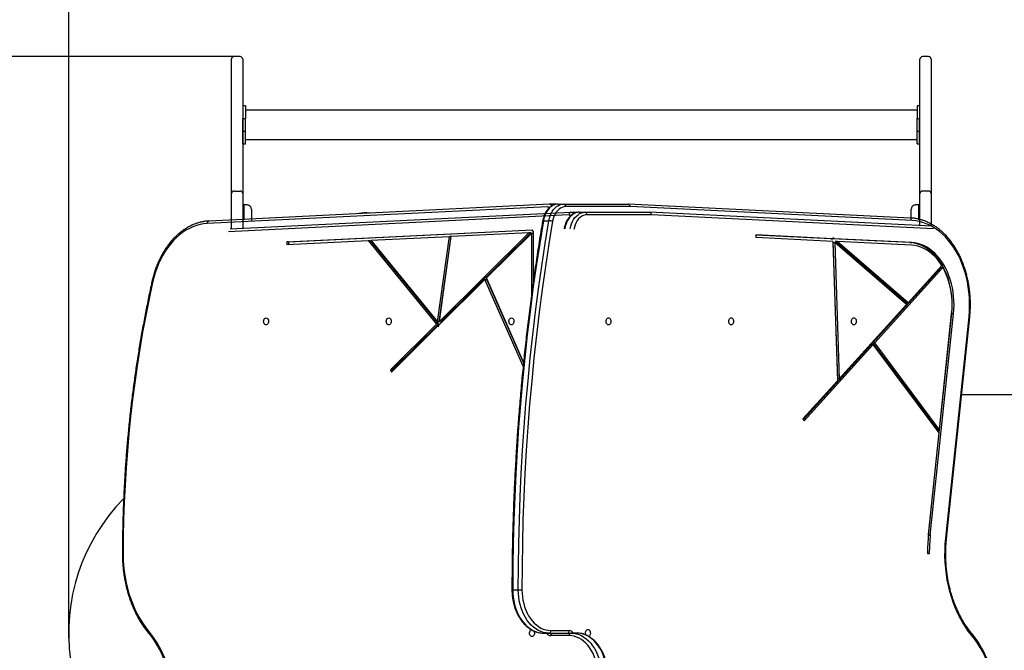
# Model space of a CAD drawing. Units: millimetres. Extents: x 950 to 11564, y 2367 to 13478.
# Drawn here: x 4544 to 5679, y 7394 to 8121 of the extents above; entities that cross this region are included whole.
import ezdxf

# ---------------------------------------------------------------- set-up
doc = ezdxf.new("R2010")
doc.units = ezdxf.units.MM
doc.layers.add('Dimensions', color=7, linetype='Continuous')
doc.styles.get("Standard").update_dxf_attribs({"font": 'arial.ttf'})
doc.dimstyles.new('ISO-25', dxfattribs={"dimtxt": 2.5, "dimasz": 2.5, "dimexe": 1.25, "dimexo": 0.625, "dimtad": 1, "dimtxsty": 'Standard', "dimcen": 2.5, "dimadec": 0, "dimazin": 0, "dimtfac": 1, "dimtmove": 0, "dimatfit": 3, "dimfxl": 1, "dimarcsym": 0})

# ---------------------------------------------------------------- blocks, each defined once
blk = doc.blocks.new('*D23')
at = {"layer": 'Defpoints', "color": 0, "transparency": 16777216}
for p in [(4951.4, 9716), (1475.7, 2367.3), (5167, 2367.3)]:
    blk.add_point(p, dxfattribs=at)
at = {"layer": 'Dimensions', "color": 0, "lineweight": -2, "transparency": 16777216}
for p, q in [((4950.8, 9716), (1474.4, 9716)), ((1475.7, 9713.5), (1475.7, 2369.8)), ((5166.4, 2367.3), (1474.4, 2367.3))]:
    blk.add_line(p, q, dxfattribs=at)
at = {"layer": 'Dimensions', "color": 0, "transparency": 16777216}
for points in [[(1475.3, 9713.5), (1476.1, 9713.5), (1475.7, 9716)], [(1475.3, 2369.8), (1476.1, 2369.8), (1475.7, 2367.3)]]:
    blk.add_solid(points, dxfattribs=at)
at = {"layer": 'Dimensions', "color": 0, "transparency": 16777216, "insert": (1245.1, 6041.6), "char_height": 450, "attachment_point": 5, "rotation": 90}
blk.add_mtext('7349', dxfattribs=at)
blk = doc.blocks.new('*D24')
at = {"layer": 'Defpoints', "color": 0, "transparency": 16777216}
for p in [(11563.7, 10952.4), (2669.6, 7908.7), (11563.7, 7413.7)]:
    blk.add_point(p, dxfattribs=at)
at = {"layer": 'Dimensions', "color": 0, "lineweight": -2, "transparency": 16777216}
for p, q in [((2669.6, 7909.3), (2669.6, 10953.7)), ((2672.1, 10952.4), (11561.2, 10952.4)), ((11563.7, 7414.3), (11563.7, 10953.7))]:
    blk.add_line(p, q, dxfattribs=at)
at = {"layer": 'Dimensions', "color": 0, "transparency": 16777216}
for points in [[(2672.1, 10952.9), (2672.1, 10952), (2669.6, 10952.4)], [(11561.2, 10952.9), (11561.2, 10952), (11563.7, 10952.4)]]:
    blk.add_solid(points, dxfattribs=at)
at = {"layer": 'Dimensions', "color": 0, "transparency": 16777216, "insert": (7116.7, 11182.8), "char_height": 450, "attachment_point": 5}
blk.add_mtext('8894', dxfattribs=at)
blk = doc.blocks.new('*D25')
at = {"layer": 'Defpoints', "color": 0, "transparency": 16777216}
for p in [(9563.7, 8611.9), (9563.7, 7680.7), (4600.8, 7407)]:
    blk.add_point(p, dxfattribs=at)
at = {"layer": 'Dimensions', "color": 0, "lineweight": -2, "transparency": 16777216}
for p, q in [((4600.8, 7407.6), (4600.8, 8613.1)), ((4603.3, 8611.9), (9561.2, 8611.9)), ((9563.7, 7681.3), (9563.7, 8613.1))]:
    blk.add_line(p, q, dxfattribs=at)
at = {"layer": 'Dimensions', "color": 0, "transparency": 16777216}
for points in [[(4603.3, 8612.3), (4603.3, 8611.4), (4600.8, 8611.9)], [(9561.2, 8612.3), (9561.2, 8611.4), (9563.7, 8611.9)]]:
    blk.add_solid(points, dxfattribs=at)
at = {"layer": 'Dimensions', "color": 0, "transparency": 16777216, "insert": (7082.3, 8842.4), "char_height": 450, "attachment_point": 5}
blk.add_mtext('4963', dxfattribs=at)
blk = doc.blocks.new('*D26')
at = {"layer": 'Defpoints', "color": 0, "transparency": 16777216}
for p in [(3921.4, 8078.8), (4794.8, 8078.8), (4895.2, 3867.3)]:
    blk.add_point(p, dxfattribs=at)
at = {"layer": 'Dimensions', "color": 0, "lineweight": -2, "transparency": 16777216}
for p, q in [((4794.1, 8078.8), (3920.1, 8078.8)), ((3921.4, 3869.8), (3921.4, 8076.3)), ((4894.6, 3867.3), (3920.1, 3867.3))]:
    blk.add_line(p, q, dxfattribs=at)
at = {"layer": 'Dimensions', "color": 0, "transparency": 16777216}
for points in [[(3920.9, 8076.3), (3921.8, 8076.3), (3921.4, 8078.8)], [(3920.9, 3869.8), (3921.8, 3869.8), (3921.4, 3867.3)]]:
    blk.add_solid(points, dxfattribs=at)
at = {"layer": 'Dimensions', "color": 0, "transparency": 16777216, "insert": (3694.8, 5973), "char_height": 450, "attachment_point": 5, "rotation": 90}
blk.add_mtext('4211', dxfattribs=at)

msp = doc.modelspace()

# ---------------------------------------------------------------- linework, layer by layer
for p, q in [((4788.3, 7920.9), (4788.3, 8075.8)), ((4798.3, 8078.8), (4791.3, 8078.8)), ((4801.3, 8075.8), (4801.3, 7920.9)), ((5581.9, 7920.9), (5581.9, 8075.8)), ((5591.9, 8078.8), (5584.9, 8078.8)), ((5594.9, 8075.8), (5594.9, 7920.9)), ((4804.6, 8022.2), (4801.6, 8022.2)), ((4801.6, 8022.2), (4801.6, 8007.3)), ((4804.6, 8022.2), (4804.6, 8007.3)), ((5578.6, 8016.9), (4804.6, 8016.9)), ((5581.6, 8022.2), (5578.6, 8022.2)), ((5578.6, 8022.2), (5578.6, 8007.3)), ((5581.6, 8022.2), (5581.6, 8007.3)), ((4801.6, 7992.8), (4801.6, 8007.3)), ((4801.6, 8007.3), (4804.6, 8007.3)), ((4804.6, 7992.8), (4804.6, 8007.3)), ((5578.6, 7992.8), (5578.6, 8007.3)), ((5578.6, 8007.3), (5581.6, 8007.3)), ((5581.6, 7992.8), (5581.6, 8007.3)), ((4801.6, 7992.8), (4804.6, 7992.8)), ((4801.6, 7978), (4801.6, 7992.8)), ((4804.6, 7978), (4804.6, 7992.8)), ((5578.6, 7992.8), (5581.6, 7992.8)), ((5578.6, 7978), (5578.6, 7992.8)), ((5581.6, 7978), (5581.6, 7992.8)), ((4804.6, 7983.2), (5578.6, 7983.2)), ((4801.6, 7978), (4804.6, 7978)), ((5578.6, 7978), (5581.6, 7978)), ((4791.3, 7923.7), (4798.3, 7923.7)), ((5591.9, 7923.7), (5584.9, 7923.7)), ((4788.3, 7879.8), (4788.3, 7920.9)), ((4801.3, 7920.9), (4801.3, 7880.5)), ((5581.9, 7883.9), (5581.9, 7920.9)), ((5594.9, 7920.9), (5594.9, 7883.3)), ((5152.8, 7905.5), (4760.5, 7886.1)), ((5154.8, 7908.5), (4762.5, 7889.1)), ((5179.4, 7899.1), (4787, 7879.8)), ((4803, 7907.7), (4802.3, 7907.7)), ((4806.4, 7907.7), (4803, 7907.7)), ((4803, 7890.6), (4803, 7907.7)), ((5154.8, 7908.5), (5154.9, 7908.5)), ((5154.9, 7908.5), (5155, 7908.5)), ((5161.4, 7908.5), (5155, 7908.5)), ((5165.1, 7908.7), (5171.5, 7908.7)), ((5171.5, 7908.7), (5245.7, 7908.7)), ((5247.8, 7905.7), (5173.6, 7905.7)), ((5179.4, 7899.1), (5179.4, 7899.1)), ((5179.4, 7899.1), (5179.6, 7899.1)), ((5185.9, 7899.1), (5179.6, 7899.1)), ((5189.7, 7899.3), (5196, 7899.3)), ((5196, 7899.3), (5270.3, 7899.3)), ((5571.1, 7892.6), (5245.8, 7908.7)), ((5573, 7889.6), (5247.8, 7905.7)), ((5595.6, 7883.3), (5270.4, 7899.3)), ((5580.1, 7907.7), (5576.8, 7907.7)), ((5580.9, 7907.7), (5580.1, 7907.7)), ((5580.1, 7907.7), (5580.1, 7890.6)), ((5177.4, 7896.1), (4785.1, 7876.8)), ((5147.9, 7889.5), (5154.3, 7889.5)), ((5272.4, 7896.3), (5198.2, 7896.3)), ((5597.6, 7880.3), (5272.4, 7896.3)), ((4852, 7865.1), (5135.2, 7879.1)), ((4854.1, 7865.1), (5135.2, 7879)), ((5135.2, 7877.6), (5135.2, 7879.1)), ((5136.3, 7877.6), (5135.2, 7877.6)), ((5136.3, 7877.6), (5136.3, 7819.1)), ((4852, 7862.1), (4946, 7866.8)), ((4852, 7865.1), (4852, 7862.1)), ((4854.1, 7865.1), (4852, 7865.1)), ((4854.1, 7865.1), (4854.2, 7862.3)), ((4946, 7866.8), (5024.7, 7770.1)), ((4946, 7866.8), (4948.1, 7866.8)), ((4948.1, 7866.8), (5026.9, 7770.1)), ((4949.1, 7866.9), (5039.5, 7871.4)), ((4949.1, 7866.9), (5025.8, 7772.8)), ((5025.8, 7772.8), (5039.5, 7871.4)), ((5027.9, 7772.8), (5041.6, 7871.4)), ((5131.7, 7876), (5028, 7773.3)), ((5028, 7773.3), (5041.7, 7871.5)), ((5133.8, 7876), (5030.1, 7773.3)), ((5041.6, 7871.4), (5039.5, 7871.4)), ((5041.7, 7871.5), (5131.7, 7876)), ((5134.1, 7874.8), (5082.3, 7823.4)), ((5131.7, 7876), (5133.8, 7876)), ((5134.1, 7874.8), (5134.1, 7803.6)), ((5136.3, 7874.8), (5134.1, 7874.8)), ((5481.4, 7868.6), (5392.7, 7873)), ((5392.7, 7873), (5392.7, 7870)), ((5479.3, 7868.6), (5392.7, 7872.9)), ((5481.5, 7865.6), (5392.7, 7870)), ((5479.3, 7868.6), (5481.4, 7868.6)), ((5480.7, 7868.6), (5480.6, 7868.6)), ((5570.3, 7864.2), (5480.7, 7868.6)), ((5482.9, 7868.6), (5480.7, 7868.6)), ((5482.9, 7868.6), (5481.4, 7869.8)), ((5481.4, 7869.8), (5481.4, 7868.6)), ((5481.5, 7865.6), (5486.9, 7704.9)), ((5572.4, 7864.2), (5482.9, 7868.6)), ((5566.3, 7794.9), (5484.4, 7865.4)), ((5486.5, 7865.4), (5484.4, 7865.4)), ((5568.4, 7794.9), (5486.5, 7865.4)), ((5572.3, 7861.2), (5486.5, 7865.4)), ((5481.6, 7864.3), (5486.9, 7707.1)), ((5481.6, 7864.3), (5483.7, 7864.3)), ((5483.7, 7864.3), (5489, 7707.1)), ((5566.6, 7792.9), (5483.7, 7864.3)), ((5570.3, 7864.2), (5572.4, 7864.2)), ((5606.4, 7835.4), (5527.7, 7748.5)), ((5608.5, 7835.4), (5529.9, 7748.5)), ((5607.2, 7837.7), (5568.4, 7794.9)), ((5606.4, 7835.4), (5608.5, 7835.4)), ((5080.5, 7821.7), (5027.4, 7769.1)), ((5124.6, 7721.8), (5080.5, 7821.7)), ((5080.5, 7821.7), (5082.6, 7821.7)), ((5125.1, 7726.4), (5082.3, 7823.4)), ((5125, 7725.7), (5082.6, 7821.7)), ((5566.6, 7792.9), (5489, 7707.1)), ((5566.3, 7794.9), (5568.4, 7794.9)), ((5591.8, 7526.8), (5618.5, 7782.2)), ((5593.9, 7526.8), (5620.7, 7782.2)), ((5604.5, 7648.2), (5618.6, 7782.7)), ((5611.7, 7523.1), (5638.5, 7778.5)), ((5612.6, 7522.8), (5639.4, 7778.2)), ((5618.5, 7782.2), (5620.7, 7782.2)), ((5024.7, 7770.1), (4971.5, 7717.3)), ((5026.4, 7768.1), (4972.7, 7714.9)), ((5026.9, 7770.1), (4973.6, 7717.3)), ((5026.9, 7770.1), (5024.7, 7770.1)), ((5027.9, 7772.8), (5025.8, 7772.8)), ((5026.4, 7768.1), (5027.1, 7767.1)), ((5027.3, 7768.1), (5026.4, 7768.1)), ((5027.1, 7767.1), (5027.4, 7769.1)), ((5028, 7773.3), (5030.1, 7773.3)), ((5526.1, 7746.6), (5447.6, 7660)), ((5528.2, 7746.6), (5448.5, 7658.5)), ((5528.2, 7746.6), (5526.1, 7746.6)), ((5602.4, 7648.2), (5527.7, 7748.5)), ((5529.9, 7748.5), (5527.7, 7748.5)), ((5604.1, 7644.6), (5528.2, 7746.6)), ((5604.5, 7648.2), (5529.9, 7748.5)), ((4971.5, 7717.3), (4972.7, 7714.9)), ((4973.6, 7717.3), (4971.5, 7717.3)), ((4973.6, 7717.3), (4974.1, 7716.3)), ((5489, 7707.1), (5486.9, 7707.1)), ((5486.9, 7704.9), (5447.1, 7660.9)), ((5972.1, 7688.7), (5630, 7688.7)), ((5447.1, 7660.9), (5448.5, 7658.5)), ((5591.8, 7527.3), (5604.1, 7644.6)), ((5602.4, 7648.2), (5604.5, 7648.2)), ((5591.8, 7526.8), (5593.9, 7526.8)), ((4663.6, 7505.1), (4662.7, 7505.1)), ((5590.6, 7505.4), (5592.8, 7505.4)), ((5112.6, 7463.7), (5118.9, 7463.7)), ((5147.9, 7413.7), (5154.3, 7413.7)), ((5154.3, 7413.7), (5179.7, 7413.7)), ((5156.4, 7416.7), (5177.6, 7416.7)), ((5186.1, 7413.7), (5179.7, 7413.7)), ((5177.6, 7410.7), (5156.4, 7410.7))]:
    msp.add_line(p, q)
at = {"flags": 128}
for points in [[(5165.1, 7908.7), (5163, 7908.5), (5160.9, 7908), (5158.8, 7907.1), (5156.9, 7905.8), (5155, 7904.2), (5153.3, 7902.3), (5151.8, 7900.2), (5150.5, 7897.8), (5149.4, 7895.2), (5148.5, 7892.4), (5147.9, 7889.5)], [(5154.3, 7889.5), (5154.9, 7892.4), (5155.8, 7895.2), (5156.9, 7897.8), (5158.2, 7900.2), (5159.7, 7902.3), (5161.4, 7904.2), (5163.2, 7905.8), (5165.2, 7907.1), (5167.2, 7908), (5169.3, 7908.5), (5171.5, 7908.7)], [(5173.6, 7905.7), (5171.5, 7905.5), (5169.5, 7904.9), (5167.5, 7904), (5165.7, 7902.6), (5164, 7901), (5162.4, 7899), (5161.1, 7896.7), (5160, 7894.3), (5159.1, 7891.6), (5158.5, 7888.8)], [(5162, 7908.4), (5161.9, 7908.5), (5161.4, 7908.5)], [(5189.7, 7899.3), (5187.5, 7899.1), (5185.4, 7898.6), (5183.4, 7897.7), (5181.4, 7896.4), (5179.6, 7894.8), (5177.9, 7893), (5176.4, 7890.8), (5175.1, 7888.4), (5174, 7885.8), (5173.1, 7883), (5172.5, 7880.1)], [(5178.9, 7880.1), (5179.5, 7883), (5180.3, 7885.8), (5181.4, 7888.4), (5182.8, 7890.8), (5184.3, 7893), (5186, 7894.8), (5187.8, 7896.4), (5189.7, 7897.7), (5191.8, 7898.6), (5193.9, 7899.1), (5196, 7899.3)], [(5186.6, 7899.1), (5186.5, 7899.1), (5185.9, 7899.1)], [(5147.9, 7889.5), (5143.7, 7863.3), (5139.7, 7837.1), (5135.9, 7810.7), (5132.5, 7784.3), (5129.3, 7757.8), (5126.4, 7731.3), (5123.8, 7704.7), (5121.4, 7678.1), (5119.4, 7651.4), (5117.6, 7624.6), (5116, 7597.9), (5114.8, 7571.1), (5113.8, 7544.2), (5113.1, 7517.4), (5112.7, 7490.6), (5112.6, 7463.7)], [(5118.9, 7463.7), (5119.1, 7490.6), (5119.5, 7517.4), (5120.2, 7544.2), (5121.1, 7571.1), (5122.4, 7597.9), (5123.9, 7624.6), (5125.7, 7651.4), (5127.8, 7678.1), (5130.2, 7704.7), (5132.8, 7731.3), (5135.7, 7757.8), (5138.9, 7784.3), (5142.3, 7810.7), (5146, 7837.1), (5150, 7863.3), (5154.3, 7889.5)], [(5158.5, 7888.8), (5154.2, 7862.7), (5150.2, 7836.5), (5146.5, 7810.2), (5143.1, 7783.8), (5139.9, 7757.4), (5137, 7730.9), (5134.4, 7704.3), (5132, 7677.7), (5130, 7651.1), (5128.2, 7624.4), (5126.6, 7597.6), (5125.4, 7570.9), (5124.4, 7544.1), (5123.7, 7517.3), (5123.3, 7490.5), (5123.2, 7463.7)], [(5147, 7889.3), (5147.1, 7889.4), (5147.3, 7889.4), (5147.5, 7889.5), (5147.9, 7889.5)], [(5198.2, 7896.3), (5196.1, 7896.1), (5194.1, 7895.5), (5192.1, 7894.6), (5190.2, 7893.2), (5188.5, 7891.6), (5187, 7889.6), (5185.6, 7887.4), (5184.5, 7884.9), (5183.7, 7882.2), (5183, 7879.4)], [(5638.5, 7778.5), (5639, 7784.3), (5639.2, 7790.1), (5639.2, 7795.9), (5638.9, 7801.7), (5638.4, 7807.5), (5637.7, 7813.3), (5636.7, 7818.9), (5635.5, 7824.5), (5634, 7829.9), (5632.3, 7835.2), (5630.4, 7840.4), (5628.2, 7845.4), (5625.9, 7850.2), (5623.4, 7854.8), (5620.6, 7859.1), (5617.7, 7863.3), (5614.6, 7867.1), (5611.4, 7870.7), (5608, 7874.1), (5604.5, 7877.1), (5600.8, 7879.8), (5597.1, 7882.2), (5593.2, 7884.3), (5589.3, 7886), (5585.3, 7887.5), (5581.2, 7888.5), (5577.2, 7889.3), (5573, 7889.6)], [(4760.5, 7886.1), (4756.3, 7885.8), (4752.1, 7885), (4747.9, 7883.9), (4743.9, 7882.4), (4739.8, 7880.6), (4735.9, 7878.4), (4732.1, 7875.9), (4728.4, 7873), (4724.8, 7869.8), (4721.3, 7866.4), (4718.1, 7862.6), (4714.9, 7858.6), (4712, 7854.3), (4709.3, 7849.7), (4706.7, 7844.9), (4704.4, 7839.9), (4702.3, 7834.7), (4700.5, 7829.4), (4698.8, 7823.9), (4697.4, 7818.2)], [(5618.5, 7782.2), (5618.9, 7787.2), (5619.1, 7792.2), (5619, 7797.2), (5618.6, 7802.2), (5618, 7807.1), (5617.2, 7812), (5616.1, 7816.8), (5614.8, 7821.5), (5613.3, 7826), (5611.5, 7830.3), (5609.6, 7834.5), (5607.4, 7838.5), (5605, 7842.2), (5602.5, 7845.7), (5599.8, 7848.9), (5596.9, 7851.9), (5593.9, 7854.5), (5590.8, 7856.9), (5587.5, 7858.9), (5584.2, 7860.7), (5580.8, 7862.1), (5577.3, 7863.1), (5573.8, 7863.8), (5570.3, 7864.2)], [(5607.2, 7837.7), (5604.7, 7841.4), (5602, 7844.9), (5599.2, 7848), (5596.2, 7850.9), (5593.1, 7853.4), (5589.8, 7855.6), (5586.5, 7857.4), (5583, 7858.9), (5579.5, 7860), (5575.9, 7860.8), (5572.3, 7861.2)], [(5620.7, 7782.2), (5621.1, 7787.2), (5621.2, 7792.2), (5621.1, 7797.2), (5620.8, 7802.2), (5620.2, 7807.1), (5619.3, 7812), (5618.3, 7816.8), (5616.9, 7821.5), (5615.4, 7826), (5613.6, 7830.3), (5611.7, 7834.5), (5609.5, 7838.5), (5607.1, 7842.2), (5604.6, 7845.7), (5601.9, 7848.9), (5599, 7851.9), (5596, 7854.5), (5592.9, 7856.9), (5589.7, 7858.9), (5586.3, 7860.7), (5582.9, 7862.1), (5579.5, 7863.1), (5576, 7863.8), (5572.4, 7864.2)], [(4697.4, 7818.2), (4693.4, 7799.2), (4689.5, 7780.1), (4686, 7760.8), (4682.7, 7741.5), (4679.6, 7722.1), (4676.9, 7702.6), (4674.3, 7683.1), (4672.1, 7663.5), (4670.1, 7643.8), (4668.4, 7624.1), (4666.9, 7604.3), (4665.7, 7584.5), (4664.8, 7564.7), (4664.1, 7544.8), (4663.7, 7524.9), (4663.6, 7505.1)], [(4697.4, 7818.2), (4697.1, 7818.4), (4696.8, 7818.6), (4696.7, 7818.7), (4696.6, 7818.9), (4696.6, 7818.9)], [(4828.2, 7777.4), (4829.1, 7777.2), (4829.8, 7776.7), (4830.4, 7775.9), (4830.9, 7774.8), (4831, 7773.7), (4831, 7772.5), (4830.7, 7771.4), (4830.1, 7770.4), (4829.4, 7769.8), (4828.6, 7769.4), (4827.8, 7769.4), (4827, 7769.8), (4826.3, 7770.4), (4825.8, 7771.4), (4825.5, 7772.5), (4825.4, 7773.7), (4825.6, 7774.8), (4826, 7775.9), (4826.6, 7776.7), (4827.4, 7777.2), (4828.2, 7777.4)], [(4969.6, 7777.4), (4970.5, 7777.2), (4971.2, 7776.7), (4971.9, 7775.8), (4972.3, 7774.8), (4972.5, 7773.7), (4972.4, 7772.5), (4972.1, 7771.4), (4971.6, 7770.4), (4970.9, 7769.8), (4970.1, 7769.4), (4969.2, 7769.4), (4968.4, 7769.8), (4967.7, 7770.4), (4967.2, 7771.4), (4966.9, 7772.5), (4966.8, 7773.7), (4967, 7774.8), (4967.4, 7775.8), (4968, 7776.7), (4968.8, 7777.2), (4969.6, 7777.4)], [(5111.1, 7777.4), (5111.9, 7777.2), (5112.7, 7776.7), (5113.3, 7775.8), (5113.7, 7774.8), (5113.9, 7773.7), (5113.8, 7772.5), (5113.5, 7771.4), (5113, 7770.4), (5112.3, 7769.8), (5111.5, 7769.4), (5110.6, 7769.4), (5109.8, 7769.8), (5109.1, 7770.4), (5108.6, 7771.4), (5108.3, 7772.5), (5108.2, 7773.7), (5108.4, 7774.8), (5108.9, 7775.8), (5109.5, 7776.7), (5110.2, 7777.2), (5111.1, 7777.4)], [(5223, 7769.4), (5222.1, 7769.5), (5221.4, 7770.1), (5220.8, 7770.9), (5220.3, 7771.9), (5220.1, 7773.1), (5220.2, 7774.2), (5220.5, 7775.4), (5221, 7776.3), (5221.7, 7777), (5222.5, 7777.3), (5223.4, 7777.3), (5224.2, 7777), (5224.9, 7776.3), (5225.4, 7775.4), (5225.7, 7774.2), (5225.8, 7773.1), (5225.6, 7771.9), (5225.2, 7770.9), (5224.6, 7770.1), (5223.8, 7769.5), (5223, 7769.4)], [(5364.4, 7769.4), (5363.6, 7769.5), (5362.8, 7770.1), (5362.2, 7770.9), (5361.8, 7771.9), (5361.6, 7773.1), (5361.6, 7774.2), (5361.9, 7775.4), (5362.5, 7776.3), (5363.2, 7777), (5364, 7777.3), (5364.8, 7777.3), (5365.6, 7777), (5366.3, 7776.3), (5366.8, 7775.4), (5367.1, 7774.2), (5367.2, 7773.1), (5367, 7771.9), (5366.6, 7770.9), (5366, 7770.1), (5365.2, 7769.5), (5364.4, 7769.4)], [(5505.8, 7769.4), (5505, 7769.5), (5504.2, 7770.1), (5503.6, 7770.9), (5503.2, 7771.9), (5503, 7773.1), (5503, 7774.3), (5503.4, 7775.4), (5503.9, 7776.3), (5504.6, 7777), (5505.4, 7777.3), (5506.2, 7777.3), (5507, 7777), (5507.7, 7776.3), (5508.3, 7775.4), (5508.6, 7774.3), (5508.6, 7773.1), (5508.4, 7771.9), (5508, 7770.9), (5507.4, 7770.1), (5506.6, 7769.5), (5505.8, 7769.4)], [(5638.5, 7778.5), (5638.9, 7778.4), (5639.1, 7778.3), (5639.3, 7778.2), (5639.4, 7778.2), (5639.4, 7778.2)], [(5641.4, 7411.4), (5637.7, 7416), (5634.3, 7421), (5631.1, 7426.1), (5628, 7431.6), (5625.2, 7437.2), (5622.6, 7443.1), (5620.3, 7449.2), (5618.2, 7455.4), (5616.3, 7461.8), (5614.8, 7468.4), (5613.4, 7475), (5612.4, 7481.8), (5611.6, 7488.6), (5611.1, 7495.5), (5610.8, 7502.4), (5610.9, 7509.3), (5611.2, 7516.2), (5611.7, 7523.1)], [(5611.7, 7523.1), (5612.1, 7523), (5612.4, 7522.9), (5612.5, 7522.8), (5612.6, 7522.8), (5612.6, 7522.8)], [(4663.6, 7505.1), (4663.7, 7498.3), (4664.1, 7491.6), (4664.8, 7484.9), (4665.7, 7478.3), (4667, 7471.8), (4668.5, 7465.4), (4670.2, 7459.1), (4672.2, 7453), (4674.5, 7447), (4676.9, 7441.2), (4679.7, 7435.7), (4682.6, 7430.4), (4685.7, 7425.3), (4689.1, 7420.5), (4692.6, 7416)], [(5111.7, 7463.7), (5111.7, 7463.7), (5111.9, 7463.7), (5112.2, 7463.7), (5112.6, 7463.7)], [(5112.6, 7463.7), (5112.7, 7459.3), (5113.1, 7455), (5113.8, 7450.8), (5114.7, 7446.6), (5115.9, 7442.6), (5117.3, 7438.7), (5119, 7435), (5120.8, 7431.6), (5122.9, 7428.3), (5125.2, 7425.4), (5127.6, 7422.7), (5130.2, 7420.4), (5133, 7418.4), (5135.8, 7416.7), (5138.8, 7415.4), (5141.8, 7414.5), (5144.8, 7413.9), (5147.9, 7413.7)], [(5118.9, 7463.7), (5119.4, 7463.7), (5119.9, 7463.7), (5120.5, 7463.7), (5121.1, 7463.7), (5121.6, 7463.7), (5122.2, 7463.7), (5122.7, 7463.7), (5123.2, 7463.7)], [(5154.3, 7413.7), (5151.2, 7413.9), (5148.1, 7414.5), (5145.1, 7415.4), (5142.2, 7416.7), (5139.3, 7418.4), (5136.6, 7420.4), (5134, 7422.7), (5131.6, 7425.4), (5129.3, 7428.3), (5127.2, 7431.6), (5125.3, 7435), (5123.7, 7438.7), (5122.2, 7442.6), (5121.1, 7446.6), (5120.1, 7450.8), (5119.5, 7455), (5119.1, 7459.3), (5118.9, 7463.7)], [(5123.2, 7463.7), (5123.3, 7459.6), (5123.7, 7455.5), (5124.3, 7451.5), (5125.2, 7447.6), (5126.3, 7443.8), (5127.6, 7440.2), (5129.2, 7436.7), (5130.9, 7433.5), (5132.9, 7430.5), (5135, 7427.7), (5137.3, 7425.2), (5139.8, 7423), (5142.4, 7421.1), (5145, 7419.5), (5147.8, 7418.3), (5150.6, 7417.4), (5153.5, 7416.9), (5156.4, 7416.7)], [(4692.6, 7416), (4696.3, 7411.4), (4699.7, 7406.4), (4703, 7401.3), (4706, 7395.8), (4708.8, 7390.2), (4711.4, 7384.3), (4713.7, 7378.2), (4715.8, 7372), (4717.7, 7365.6), (4719.3, 7359), (4720.6, 7352.4), (4721.7, 7345.6), (4722.4, 7338.8), (4723, 7331.9), (4723.2, 7325), (4723.2, 7318.1), (4722.9, 7311.2), (4722.3, 7304.3)], [(5137, 7416.1), (5137.4, 7415.2), (5137.6, 7414), (5137.5, 7412.8), (5137.2, 7411.7), (5136.7, 7410.8), (5136, 7410.1), (5135.2, 7409.7), (5134.3, 7409.7), (5133.5, 7410.1), (5132.8, 7410.8), (5132.3, 7411.7), (5132, 7412.8), (5131.9, 7414), (5132.1, 7415.2), (5132.5, 7416.2), (5133.1, 7417), (5133.9, 7417.5), (5134, 7417.5)], [(5179.7, 7413.7), (5182.8, 7413.5), (5185.9, 7412.9), (5188.9, 7412), (5191.8, 7410.7), (5194.7, 7409), (5197.4, 7407), (5200, 7404.7), (5202.5, 7402), (5204.7, 7399.1), (5206.8, 7395.8), (5208.7, 7392.4), (5210.4, 7388.7), (5211.8, 7384.8), (5213, 7380.8), (5213.9, 7376.6), (5214.6, 7372.4), (5215, 7368.1), (5215.1, 7363.7)], [(5221.5, 7363.7), (5221.3, 7368.1), (5220.9, 7372.4), (5220.3, 7376.6), (5219.3, 7380.8), (5218.1, 7384.8), (5216.7, 7388.7), (5215.1, 7392.4), (5213.2, 7395.8), (5211.1, 7399.1), (5208.8, 7402), (5206.4, 7404.7), (5203.8, 7407), (5201, 7409), (5198.2, 7410.7), (5195.3, 7412), (5192.2, 7412.9), (5189.2, 7413.5), (5186.1, 7413.7)], [(5197, 7411.3), (5196.7, 7412.2), (5196.5, 7413.4), (5196.5, 7414.6), (5196.8, 7415.7), (5197.4, 7416.6), (5198.1, 7417.3), (5198.9, 7417.7), (5199.7, 7417.7), (5200.5, 7417.3), (5201.2, 7416.6), (5201.7, 7415.7), (5202, 7414.6), (5202.1, 7413.4), (5201.9, 7412.2), (5201.5, 7411.2), (5200.9, 7410.4), (5200.1, 7409.9), (5200.1, 7409.8)], [(5670.5, 7322.3), (5670.3, 7329.1), (5669.9, 7335.8), (5669.2, 7342.5), (5668.3, 7349.1), (5667.1, 7355.6), (5665.6, 7362), (5663.8, 7368.3), (5661.8, 7374.4), (5659.6, 7380.4), (5657.1, 7386.2), (5654.4, 7391.7), (5651.4, 7397), (5648.3, 7402.1), (5644.9, 7406.9), (5641.4, 7411.4)], [(5210.9, 7363.7), (5210.7, 7367.8), (5210.3, 7371.9), (5209.7, 7375.9), (5208.8, 7379.8), (5207.7, 7383.6), (5206.4, 7387.2), (5204.8, 7390.7), (5203.1, 7393.9), (5201.1, 7396.9), (5199, 7399.7), (5196.7, 7402.2), (5194.2, 7404.4), (5191.7, 7406.3), (5189, 7407.9), (5186.2, 7409.1), (5183.4, 7410), (5180.5, 7410.5), (5177.6, 7410.7)]]:
    msp.add_lwpolyline(points, dxfattribs=at)
for centre, radius, start, end in [((4791.3, 8075.8), 3, 90, 180), ((4798.3, 8075.8), 3, 0, 90), ((5584.9, 8075.8), 3, 90, 180), ((5591.9, 8075.8), 3, 0, 90), ((4791.2, 7920.8), 2.88, 87.5676, 177.341), ((4798.4, 7920.8), 2.88, 2.6582, 92.4326), ((5584.8, 7920.8), 2.88, 87.5674, 177.3418), ((5592, 7920.8), 2.88, 2.659, 92.4324), ((5152.7, 7904), 1.57, 1.0673, 84.8098), ((5154.7, 7905.2), 3.35, 26.4891, 85.6333), ((5171, 7906.1), 2.68, 351.9505, 78.5782), ((5180, 7896.6), 2.63, 103.6541, 189.6091), ((5179.3, 7895.8), 3.35, 26.4893, 85.6331), ((5195.5, 7896.7), 2.68, 351.9511, 78.5779), ((4763.1, 7886.6), 2.63, 103.6547, 189.6088), ((4942.9, 7870), 28.7, 80.4461, 105.2085), ((5153.9, 7874.2), 15.3, 72.5765, 88.5655), ((5177.2, 7894.6), 1.57, 1.0681, 84.8089), ((5529.8, 7793.1), 89.4, 353.3065, 28.2541), ((4822.2, 7413.7), 221.5, 135.6004, 240.3727), ((5803.8, 7505.1), 213.2, 174.0282, 179.9257), ((5799.6, 7505.1), 209, 174.0282, 179.9257), ((5801.7, 7505.1), 209, 174.0282, 179.9257), ((4693.9, 7414.9), 1.65, 138.7761, 210.0707), ((5156.9, 7416.7), 6.02, 209.8996, 265.4773), ((5153.8, 7416.3), 2.68, 281.4218, 8.0495), ((5159.1, 7411.1), 2.68, 101.4218, 188.0495), ((5175, 7416.3), 2.68, 281.4218, 8.0495), ((5177.1, 7410.7), 6.02, 29.8996, 85.4773), ((5180.3, 7411.1), 2.68, 101.4218, 188.0495), ((5640.1, 7412.5), 1.65, 318.7761, 30.0707)]:
    msp.add_arc(centre, radius, start, end)
for centre in [(5245.7, 7905.7), (5270.3, 7896.3)]:
    msp.add_ellipse(centre, major_axis=(0.07, 3), ratio=0.706891, start_param=4.729832, end_param=6.300628)
for points, knots in [([(4802.3, 7907.7), (4802.1, 7907.7), (4801.9, 7907.7), (4801.7, 7907.5), (4801.6, 7907.4), (4801.4, 7907.3), (4801.3, 7907), (4801.3, 7906.8), (4801.3, 7906.7)], [0, 0, 0, 0, 0.23958, 0.36844, 0.499983, 0.631535, 0.76042, 1, 1, 1, 1]), ([(4811.3, 7902.7), (4811.2, 7903.3), (4811.1, 7904.2), (4810.5, 7905.4), (4809.9, 7906.2), (4809.1, 7906.8), (4807.9, 7907.5), (4807, 7907.6), (4806.4, 7907.7)], [0, 0, 0, 0, 0.2396929, 0.3685114, 0.4999978, 0.6314843, 0.7603038, 1, 1, 1, 1]), ([(4811.3, 7902.7), (4811.3, 7902.6), (4811.3, 7902.5), (4811.3, 7901.8), (4811.3, 7900.6), (4811.3, 7899.1), (4811.3, 7897.2), (4811.3, 7894.9), (4811.3, 7892.5), (4811.3, 7890.8), (4811.3, 7889.9)], [0, 0, 0, 0, 0.125372, 0.249954, 0.375277, 0.499935, 0.625173, 0.749948, 0.875058, 1, 1, 1, 1]), ([(5165.1, 7908.7), (5164.7, 7908.7), (5163.6, 7908.7), (5161.8, 7908.3), (5159.7, 7907.7), (5157.8, 7906.7), (5155.9, 7905.5), (5154.2, 7904), (5152.5, 7902.2), (5151.1, 7900.2), (5149.8, 7898), (5148.7, 7895.6), (5147.8, 7893), (5147.3, 7890.9), (5147.1, 7889.6), (5147, 7889.3)], [0, 0, 0, 0, 0.048107, 0.129213, 0.210403, 0.29206, 0.374477, 0.457775, 0.541907, 0.626709, 0.71197, 0.797496, 0.883142, 0.968805, 1, 1, 1, 1]), ([(5162.3, 7908.4), (5162.3, 7908.4), (5161.9, 7908.5), (5161.5, 7908.5), (5161.2, 7908.5)], [0, 0, 0, 0, 0.1485871, 1, 1, 1, 1]), ([(5189.7, 7899.3), (5189.3, 7899.3), (5188.2, 7899.3), (5186.4, 7899), (5184.3, 7898.3), (5182.4, 7897.4), (5180.5, 7896.1), (5178.7, 7894.6), (5177.1, 7892.8), (5175.6, 7890.8), (5174.4, 7888.6), (5173.3, 7886.2), (5172.4, 7883.6), (5171.9, 7881.5), (5171.7, 7880.2), (5171.6, 7879.9)], [0, 0, 0, 0, 0.048107, 0.129215, 0.210404, 0.292062, 0.374479, 0.457776, 0.541907, 0.626709, 0.71197, 0.797496, 0.883143, 0.968804, 1, 1, 1, 1]), ([(5186.9, 7899), (5186.8, 7899), (5186.5, 7899.2), (5186.1, 7899.1), (5185.7, 7899.1)], [0, 0, 0, 0, 0.1486053, 1, 1, 1, 1]), ([(5576.8, 7907.7), (5576.2, 7907.6), (5575.2, 7907.5), (5574.1, 7906.8), (5573.3, 7906.2), (5572.7, 7905.4), (5572.1, 7904.2), (5572, 7903.3), (5571.9, 7902.7)], [0, 0, 0, 0, 0.239696, 0.368516, 0.500002, 0.631489, 0.760307, 1, 1, 1, 1]), ([(5571.9, 7889.9), (5571.9, 7890.8), (5571.9, 7892.5), (5571.9, 7895), (5571.9, 7897.2), (5571.9, 7899.1), (5571.9, 7900.6), (5571.9, 7901.8), (5571.9, 7902.5), (5571.9, 7902.6), (5571.9, 7902.7)], [0, 0, 0, 0, 0.125875, 0.250542, 0.37578, 0.500348, 0.625653, 0.750165, 0.875499, 1, 1, 1, 1]), ([(5581.9, 7906.7), (5581.9, 7906.8), (5581.9, 7907), (5581.7, 7907.3), (5581.6, 7907.4), (5581.4, 7907.5), (5581.2, 7907.7), (5581, 7907.7), (5580.9, 7907.7)], [0, 0, 0, 0, 0.2395802, 0.3684655, 0.5000169, 0.6315597, 0.7604201, 1, 1, 1, 1]), ([(4762.5, 7889.1), (4761.7, 7889.1), (4759.7, 7889), (4756.3, 7888.5), (4752.3, 7887.7), (4748.3, 7886.5), (4744.4, 7885.1), (4740.6, 7883.3), (4736.9, 7881.2), (4733.2, 7878.9), (4729.6, 7876.2), (4726.2, 7873.3), (4722.9, 7870.1), (4719.7, 7866.7), (4716.6, 7863), (4713.7, 7859.1), (4711, 7854.9), (4708.4, 7850.6), (4706, 7846), (4703.8, 7841.3), (4701.8, 7836.4), (4700, 7831.4), (4698.5, 7826.2), (4697.4, 7822), (4696.8, 7819.5), (4696.6, 7818.9)], [0, 0, 0, 0, 0.024475, 0.069626, 0.114794, 0.16, 0.205262, 0.250591, 0.295995, 0.341476, 0.38703, 0.432653, 0.478336, 0.524069, 0.569844, 0.615651, 0.661482, 0.707329, 0.753187, 0.799051, 0.844916, 0.890781, 0.936643, 0.982503, 1, 1, 1, 1]), ([(5147, 7889.3), (5146.3, 7885.2), (5144.3, 7873.2), (5141.2, 7853.4), (5137.7, 7829.9), (5134.4, 7806.2), (5131.4, 7782.5), (5128.5, 7758.7), (5125.9, 7734.9), (5123.5, 7711.1), (5121.3, 7687.2), (5119.3, 7663.2), (5117.6, 7639.3), (5116.1, 7615.3), (5114.8, 7591.2), (5113.7, 7567.2), (5112.9, 7543.1), (5112.2, 7519), (5111.8, 7495), (5111.7, 7476.5), (5111.7, 7466.1), (5111.7, 7463.7)], [0, 0, 0, 0, 0.029537, 0.085642, 0.141747, 0.197852, 0.253957, 0.310062, 0.366166, 0.422271, 0.478376, 0.534481, 0.590585, 0.64669, 0.702794, 0.758899, 0.815004, 0.871108, 0.927213, 0.983317, 1, 1, 1, 1]), ([(5639.4, 7778.2), (5639.5, 7779.1), (5639.7, 7782), (5640, 7786.7), (5640.2, 7792.3), (5640.1, 7798), (5639.7, 7803.6), (5639.2, 7809.2), (5638.4, 7814.7), (5637.4, 7820.1), (5636.2, 7825.5), (5634.8, 7830.8), (5633.1, 7835.9), (5631.3, 7840.9), (5629.3, 7845.8), (5627, 7850.5), (5624.6, 7855), (5622, 7859.3), (5619.2, 7863.4), (5616.3, 7867.3), (5613.2, 7871), (5610, 7874.3), (5606.6, 7877.5), (5603.1, 7880.4), (5599.5, 7882.9), (5595.8, 7885.2), (5592, 7887.2), (5588.2, 7888.9), (5584.2, 7890.3), (5580.3, 7891.4), (5576.3, 7892.2), (5573.2, 7892.5), (5571.5, 7892.6), (5571.1, 7892.6)], [0, 0, 0, 0, 0.0177777, 0.0513817, 0.084988, 0.1185947, 0.1522026, 0.1858123, 0.2194247, 0.2530405, 0.2866604, 0.3202849, 0.3539144, 0.3875488, 0.4211879, 0.4548311, 0.488477, 0.5221232, 0.5557666, 0.5894034, 0.6230288, 0.6566372, 0.6902217, 0.7237752, 0.7572898, 0.7907582, 0.8241738, 0.857532, 0.8908308, 0.9240715, 0.9572597, 0.9904043, 1, 1, 1, 1]), ([(4696.6, 7818.9), (4696, 7815.8), (4694, 7807), (4691, 7792.2), (4687.6, 7774.7), (4684.3, 7757), (4681.4, 7739.3), (4678.6, 7721.5), (4676.1, 7703.7), (4673.7, 7685.8), (4671.6, 7667.8), (4669.7, 7649.8), (4668.1, 7631.7), (4666.6, 7613.6), (4665.4, 7595.5), (4664.4, 7577.3), (4663.6, 7559.1), (4663.1, 7540.9), (4662.7, 7522.9), (4662.7, 7510.9), (4662.7, 7505.1)], [0, 0, 0, 0, 0.030096, 0.087251, 0.144406, 0.201561, 0.258715, 0.31587, 0.373024, 0.430179, 0.487333, 0.544487, 0.601641, 0.658795, 0.715949, 0.773103, 0.830256, 0.88741, 0.944564, 1, 1, 1, 1]), ([(5641.6, 7413.3), (5641, 7414), (5639.3, 7416.1), (5636.7, 7419.6), (5633.7, 7424), (5630.9, 7428.6), (5628.2, 7433.5), (5625.8, 7438.5), (5623.5, 7443.7), (5621.4, 7449.1), (5619.4, 7454.6), (5617.7, 7460.2), (5616.2, 7466), (5614.9, 7471.9), (5613.8, 7477.8), (5613, 7483.8), (5612.3, 7489.9), (5611.9, 7496.1), (5611.7, 7502.2), (5611.7, 7508.4), (5611.9, 7514.5), (5612.3, 7519.3), (5612.5, 7522.1), (5612.6, 7522.8)], [0, 0, 0, 0, 0.026279, 0.076607, 0.126929, 0.17724, 0.227544, 0.277844, 0.328142, 0.37844, 0.42874, 0.479043, 0.529349, 0.579658, 0.629971, 0.680286, 0.730604, 0.780924, 0.831245, 0.881566, 0.931886, 0.982205, 1, 1, 1, 1]), ([(4662.7, 7505.1), (4662.7, 7504), (4662.7, 7500.8), (4662.9, 7495.6), (4663.4, 7489.5), (4664, 7483.4), (4664.9, 7477.4), (4666.1, 7471.4), (4667.4, 7465.6), (4669, 7459.8), (4670.7, 7454.1), (4672.7, 7448.6), (4674.9, 7443.2), (4677.2, 7438), (4679.8, 7433), (4682.5, 7428.2), (4685.4, 7423.5), (4688.4, 7419.2), (4690.8, 7416.1), (4692.2, 7414.4), (4692.5, 7414.1)], [0, 0, 0, 0, 0.031557, 0.091264, 0.150978, 0.210695, 0.270416, 0.330141, 0.389872, 0.449609, 0.509353, 0.569103, 0.62886, 0.688622, 0.748389, 0.808157, 0.867924, 0.927686, 0.984251, 1, 1, 1, 1]), ([(5111.7, 7463.7), (5111.7, 7463), (5111.7, 7461), (5111.9, 7457.6), (5112.4, 7453.7), (5113.1, 7449.8), (5114, 7446), (5115.1, 7442.3), (5116.4, 7438.8), (5118, 7435.4), (5119.7, 7432.2), (5121.6, 7429.2), (5123.7, 7426.4), (5125.9, 7423.8), (5128.3, 7421.5), (5130.9, 7419.5), (5133.5, 7417.7), (5136.2, 7416.3), (5139, 7415.2), (5141.9, 7414.3), (5144.7, 7413.8), (5146.7, 7413.7), (5147.8, 7413.7), (5147.9, 7413.7)], [0, 0, 0, 0, 0.027219, 0.078399, 0.129599, 0.180814, 0.232047, 0.283303, 0.334582, 0.385884, 0.437202, 0.488524, 0.53983, 0.591091, 0.642273, 0.693334, 0.744229, 0.794919, 0.845374, 0.895588, 0.945581, 0.992686, 1, 1, 1, 1]), ([(4692.5, 7414.1), (4693, 7413.4), (4694.7, 7411.3), (4697.3, 7407.8), (4700.3, 7403.4), (4703.1, 7398.7), (4705.8, 7393.9), (4708.3, 7388.9), (4710.6, 7383.7), (4712.7, 7378.3), (4714.6, 7372.8), (4716.3, 7367.2), (4717.8, 7361.4), (4719.1, 7355.5), (4720.2, 7349.6), (4721.1, 7343.5), (4721.7, 7337.5), (4722.1, 7331.3), (4722.4, 7325.2), (4722.4, 7319), (4722.1, 7312.9), (4721.8, 7308.1), (4721.5, 7305.3), (4721.4, 7304.6)], [0, 0, 0, 0, 0.026279, 0.076607, 0.126929, 0.17724, 0.227544, 0.277844, 0.328142, 0.37844, 0.42874, 0.479043, 0.529349, 0.579658, 0.629971, 0.680286, 0.730604, 0.780924, 0.831245, 0.881566, 0.931886, 0.982205, 1, 1, 1, 1]), ([(5222.3, 7363.7), (5222.3, 7364.4), (5222.3, 7366.4), (5222.1, 7369.8), (5221.6, 7373.7), (5221, 7377.6), (5220.1, 7381.4), (5218.9, 7385.1), (5217.6, 7388.6), (5216.1, 7392), (5214.3, 7395.2), (5212.4, 7398.2), (5210.3, 7401), (5208.1, 7403.6), (5205.7, 7405.9), (5203.2, 7407.9), (5200.5, 7409.7), (5197.8, 7411.1), (5195, 7412.2), (5192.2, 7413.1), (5189.3, 7413.6), (5187.3, 7413.7), (5186.2, 7413.7), (5186.1, 7413.7)], [0, 0, 0, 0, 0.027219, 0.078399, 0.129599, 0.180814, 0.232047, 0.283303, 0.334582, 0.385884, 0.437202, 0.488524, 0.53983, 0.591091, 0.642273, 0.693334, 0.744229, 0.794919, 0.845374, 0.895588, 0.945581, 0.992686, 1, 1, 1, 1]), ([(5671.4, 7322.3), (5671.3, 7323.4), (5671.3, 7326.6), (5671.1, 7331.8), (5670.7, 7337.9), (5670, 7344), (5669.1, 7350), (5668, 7356), (5666.6, 7361.8), (5665.1, 7367.6), (5663.3, 7373.3), (5661.3, 7378.8), (5659.2, 7384.2), (5656.8, 7389.4), (5654.3, 7394.4), (5651.5, 7399.2), (5648.6, 7403.9), (5645.6, 7408.2), (5643.2, 7411.3), (5641.9, 7413), (5641.6, 7413.3)], [0, 0, 0, 0, 0.031557, 0.0912644, 0.1509784, 0.2106952, 0.2704159, 0.3301413, 0.3898723, 0.4496094, 0.509353, 0.5691033, 0.62886, 0.6886222, 0.7483887, 0.8081572, 0.8679242, 0.9276856, 0.9842515, 1, 1, 1, 1])]:
    msp.add_open_spline(points, degree=3, knots=knots)

# ---------------------------------------------------------------- dimensions: what is measured, and where the dimension line sits
at = {"layer": 'Dimensions'}
for base, p1, p2, picture, middle in [((11563.7, 10952.4), (2669.6, 7908.7), (11563.7, 7413.7), '*D24', (7116.7, 11182.8)), ((9563.7, 8611.9), (4600.8, 7407), (9563.7, 7680.7), '*D25', (7082.3, 8842.4))]:
    dim = msp.add_linear_dim(base=base, p1=p1, p2=p2, dimstyle='ISO-25', override={"dimtxt": 450, "dimdec": 0}, dxfattribs=at)
    dim.commit()
    dim.dimension.update_dxf_attribs({"geometry": picture, "text_midpoint": middle})
for base, p1, p2, picture, middle in [((1475.7, 2367.3), (4951.4, 9716), (5167, 2367.3), '*D23', (1245.1, 6041.6)), ((3921.3538, 8078.7707), (4895.1958, 3867.2803), (4794.773, 8078.7707), '*D26', (3694.8079, 5973.0255))]:
    dim = msp.add_linear_dim(base=base, p1=p1, p2=p2, angle=90, dimstyle='ISO-25', override={"dimtxt": 450, "dimdec": 0}, dxfattribs=at)
    dim.commit()
    dim.dimension.update_dxf_attribs({"geometry": picture, "text_midpoint": middle})

doc.saveas('drawing.dxf')
